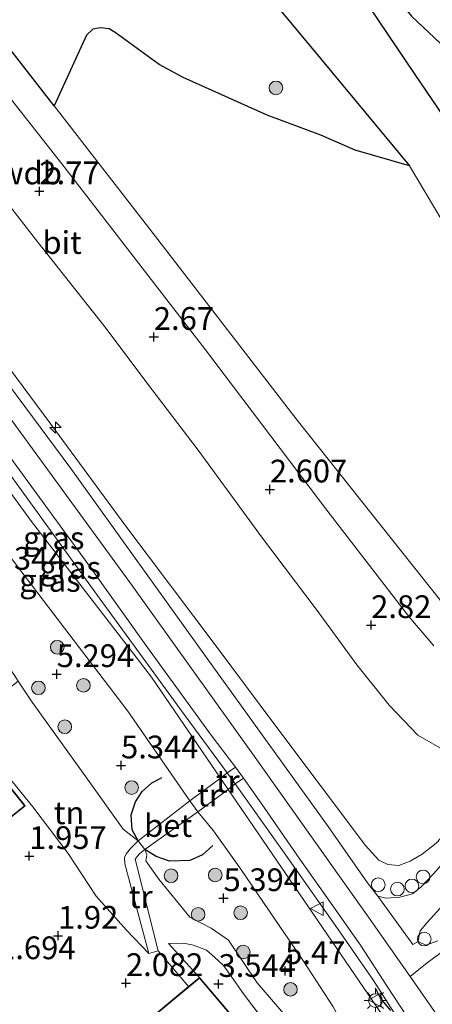
# Model space of a CAD drawing. Units: metres. Extents: x 119987 to 130005, y 418750 to 425003.
# Drawn here: x 129622 to 129668, y 423884 to 423993 of the extents above; entities that cross this region are included whole.
import ezdxf
from ezdxf.enums import TextEntityAlignment as Align

# ---------------------------------------------------------------- set-up
doc = ezdxf.new("R2010")
doc.units = ezdxf.units.M
doc.layers.get('0').update_dxf_attribs({"lineweight": 25})
for name, color, linetype, lineweight in [('B-ME-AL-OVERIG-S-B1', 7, 'Continuous', 18), ('B-ME-GR-BOOM-GV-B6', 93, 'Continuous', 18), ('B-ME-GR-BOOM-S-B1', 93, 'Continuous', 18), ('B-ME-GW-HOOGTEPUNT-S-B1', 10, 'Continuous', 25), ('B-ME-GW-KRUINLIJN-L-B1', 93, 'Continuous', 18), ('B-ME-GW-TEENLIJN-L-B1', 93, 'Continuous', 18), ('B-ME-IE-GRASLAND-GV-B6', 93, 'Continuous', 18), ('B-ME-IE-GRONDWERKLIJN-GROND_INGERICHT-GV-B6', 253, 'Continuous', 18), ('B-ME-IE-HULPGEOMETRIE-L-B1', 53, 'Continuous', 18), ('B-ME-IE-MEUBILAIR_WEGMEUBILAIR-LICHTMAST-S-B1', 8, 'Continuous', 18), ('B-ME-IE-RIET-GV-B6', 10, 'Continuous', 25), ('B-ME-IE-TERREINAFSCHEIDING-DOORGANG-L-B1', 8, 'IE-TERREINAFSCHEIDING-KUNSTMATIG-OPEN', 18), ('B-ME-IE-TERREINAFSCHEIDING-HAAG-L-B1', 10, 'Continuous', 25), ('B-ME-IE-TERREINAFSCHEIDING-SCHRIKHEK-L-B1', 10, 'Continuous', 25), ('B-ME-KG-KADASTRAAL-DAKRAND-L-B1', 13, 'Continuous', 18), ('B-ME-OB-BEKLEDING-GV-B6', 253, 'Continuous', 18), ('B-ME-OB-WATERLIJN-L-B1', 133, 'OB-WATERLIJN', 18), ('B-ME-OG-BEBOUWING-GV-B6', 173, 'Continuous', 18), ('B-ME-OG-WATER-GV-B6', 153, 'Continuous', 18), ('B-ME-VH-VERH_SOORT-BETON-OVERIG-GV-B6', 8, 'IE-TERREINAFSCHEIDING-NATUURLIJK-HOUTWAL', 18), ('B-ME-VH-VERH_SOORT-BITUMEN-GV-B6', 8, 'IE-TERREINAFSCHEIDING-NATUURLIJK-HOUTWAL', 18), ('B-ME-VH-VERH_SOORT-KLINKERS-GV-B6', 8, 'IE-TERREINAFSCHEIDING-NATUURLIJK-HOUTWAL', 18), ('B-ME-VW-MEUBILAIR_WEGMEUBILAIR-VERKEERSBORD-S-B1', 8, 'Continuous', 18)]:
    doc.layers.add(name, color=color, linetype=linetype, lineweight=lineweight)
doc.styles.add('NLCS-ISO', font='NLCS-ISO.TTF')
doc.linetypes.add('IE-TERREINAFSCHEIDING-KUNSTMATIG-OPEN', pattern='A,7,-1.5,[67,NLCS.SHX,S=0.75,R=0,X=0,Y=0],-1.5', length=10)
doc.linetypes.add('IE-TERREINAFSCHEIDING-NATUURLIJK-HOUTWAL', pattern='A,7,-1.5,[67,NLCS.SHX,S=0.75,R=45,X=0,Y=0],-1.5,7,-1.5,[70,NLCS.SHX,S=0.75,R=0,X=0,Y=0],-1.5', length=20)
doc.linetypes.add('OB-WATERLIJN', pattern='A,10,[32,NLCS.SHX,S=2,R=0,X=0,Y=0],-12', length=22)

# ---------------------------------------------------------------- blocks, each defined once
blk = doc.blocks.new('dtb')
blk.add_circle((0, 0), 0.75)
blk = doc.blocks.new('verkeersbord')
for p, q in [((0, 0.75), (-0.75, -0.625)), ((0.75, -0.625), (0, 0.75)), ((-0.75, -0.625), (0.75, -0.625))]:
    blk.add_line(p, q)
blk = doc.blocks.new('boom')
blk.add_hatch(color=256).paths.add_polyline_path([(-0.75, 0, 1), (0.75, 0, 1)])
blk.add_circle((0, 0), 0.75)
blk = doc.blocks.new('hecto')
for p, q in [((0, 0.625), (-0.625, 0)), ((0, -0.625), (0, 0.625)), ((-0.625, 0), (0.625, 0)), ((0.625, 0), (0, -0.625))]:
    blk.add_line(p, q)
blk = doc.blocks.new('hoogtepunt')
for p, q in [((-0.5, 0), (0.5, 0)), ((0, 0.5), (0, -0.5))]:
    blk.add_line(p, q)
blk = doc.blocks.new('lantaarnpaal')
for p, q in [((0, 0.75), (0, 1.25)), ((-0.75, 0), (-1.25, 0)), ((-0.88, 0.88), (-0.53, 0.53)), ((0.53, 0.53), (0.88, 0.88)), ((0.75, 0), (1.25, 0)), ((-0.53, -0.53), (-0.88, -0.88)), ((0, -0.75), (0, -1.25)), ((0.53, -0.53), (0.88, -0.88))]:
    blk.add_line(p, q)
blk.add_circle((0, 0), 0.75)

msp = doc.modelspace()

# ---------------------------------------------------------------- linework, layer by layer
at = {"layer": 'B-ME-GR-BOOM-GV-B6'}
for points in [[(129669.15, 423928.16, 1.5), (129652.95, 423948.57, 1.5), (129637.61, 423968.46, 1.5), (129626.19, 423983.16, 1.5), (129629.77, 423990.94, 1.5), (129630.47, 423991.58, 1.5), (129631.3, 423991.74, 1.5), (129632.25, 423991.63, 1.5), (129632.92, 423991.22, 1.5), (129637.75, 423987.71, 1.5), (129640.38, 423986.27, 1.5), (129649.66, 423982.11, 1.5), (129655.56, 423979.91, 1.5), (129659.34, 423978.27, 1.5), (129665.29, 423976.54, 1.5)], [(129665.29, 423976.54, 1.5), (129669.79, 423969.03, 1.5)]]:
    msp.add_polyline3d(points, dxfattribs=at)
at = {"layer": 'B-ME-GW-KRUINLIJN-L-B1'}
msp.add_line((129638.79, 423890.96, 3.27), (129642.19, 423887.24, 3.25), dxfattribs=at)
for points in [[(129667.97, 423923.72, 2.48), (129665.23, 423926.95, 2.42), (129656.21, 423938.67, 2.41), (129642.84, 423956.3, 2.45), (129627.3, 423976.45, 2.44), (129612.64, 423995.1, 2.5), (129593.63, 424018.63, 2.49), (129577.73, 424036.93, 2.47), (129564.07, 424052.57, 2.52), (129546.43, 424073.47, 2.47), (129529.63, 424092.97, 2.54), (129510.94, 424114.42, 2.46), (129492.61, 424134.86, 2.49)], [(129587.42, 423996.95, 7.41), (129598.41, 423983.46, 7.39), (129608.37, 423970.84, 7.42), (129618.12, 423958.45, 7.44), (129625.84, 423948.11, 7.42), (129633.99, 423937.04, 7.42), (129644.13, 423923.54, 7.39), (129650.49, 423915.03, 7.47), (129660.47, 423901.76, 7.34), (129661.95, 423900.14, 7.32), (129662.92, 423899.68, 7.28), (129664.12, 423899.55, 7.11), (129665.38, 423900.03, 6.99), (129666.7, 423900.8, 6.93), (129668.23, 423902.03, 6.69), (129675.4, 423909.7, 5.81), (129684.43, 423920.14, 4.47), (129692.22, 423929.69, 3.47), (129694.74, 423932.89, 3.16)], [(129607.12, 423960.08, 7.39), (129608.64, 423958.85, 7.35), (129611.16, 423955.51, 7.24), (129618.86, 423945.95, 7.39), (129630.98, 423929.26, 7.45), (129640.63, 423916.02, 7.41), (129645.25, 423909.74, 7.42)], [(129614.44, 423958.26, 7.56), (129634.73, 423930.4, 7.57), (129647.89, 423912.08, 7.52), (129660.81, 423893.87, 7.5), (129665.38, 423887.33, 7.4), (129667.26, 423888.85, 7.44), (129669.19, 423890.28, 7.37), (129671.78, 423892.21, 7.45), (129682.38, 423899.91, 7.55), (129685.76, 423902.27, 7.57), (129695.38, 423908.99, 7.64), (129709.18, 423918.73, 7.62), (129718.82, 423925.47, 7.63), (129722.02, 423927.17, 7.61), (129725.4, 423928.75, 7.6), (129730.65, 423930.23, 7.6), (129734.08, 423930.44, 7.57), (129737.21, 423930.39, 7.58), (129740.84, 423929.67, 7.58), (129744.29, 423928.64, 7.6), (129747.59, 423927.32, 7.62), (129750.99, 423925.62, 7.64), (129754.67, 423923.19, 7.66), (129759.16, 423920.05, 7.66)], [(129635.43, 423902.27, 4.9), (129633.8, 423903.54, 4.98), (129630.05, 423908.81, 5), (129623.76, 423917.53, 4.94), (129622.24, 423919.84, 5.01), (129621.78, 423920.55, 5.03), (129616.86, 423927.44, 4.9), (129609.95, 423936.89, 4.92), (129605.96, 423941.89, 4.9)], [(129646.13, 423908.53, 7.42), (129652.06, 423900.19, 7.44), (129657.37, 423892.61, 7.47), (129661.36, 423886.92, 7.39), (129665.15, 423880.94, 7.25), (129669.38, 423874.29, 7.15), (129670.99, 423871.43, 7.13)], [(129652.56, 423881.94, 5.05), (129648.55, 423886.65, 5.09), (129645.38, 423891.35, 5.12), (129643.47, 423892.65, 5.03), (129641.13, 423893.88, 4.88), (129637.73, 423898.04, 4.92), (129636.3, 423900.09, 4.95), (129636.38, 423900.73, 4.98), (129636.16, 423901.32, 4.9)], [(129665.38, 423887.33, 7.4), (129668.33, 423883.12, 7.34), (129673.57, 423875, 7.16), (129677.22, 423868.02, 7.06), (129680.4, 423860.34, 6.95)]]:
    msp.add_polyline3d(points, dxfattribs=at)
at = {"layer": 'B-ME-GW-TEENLIJN-L-B1'}
msp.add_line((129637.66, 423890.16, 2.47), (129640.99, 423886.25, 2.47), dxfattribs=at)
for points in [[(129600.07, 423998.89, 3.03), (129605.86, 423991.78, 2.94), (129612.93, 423982.88, 2.91), (129624.01, 423968.68, 2.92), (129631.92, 423958.65, 2.9), (129636.4, 423952.66, 2.89), (129642.05, 423945.25, 2.8), (129649.12, 423935.57, 2.76), (129655.16, 423927.62, 2.86), (129659.52, 423921.65, 2.97), (129663.06, 423917.21, 2.97), (129666.22, 423913.89, 3.17), (129669.42, 423912.05, 3.47), (129671.52, 423912.41, 3.55), (129675.99, 423916.07, 3.43), (129680.84, 423920.11, 3.28), (129684.26, 423922.64, 3.3)], [(129641.13, 423906.66, 5.49), (129634.3, 423916.54, 5.53), (129627.92, 423924.9, 5.37), (129621.94, 423932.77, 5.34), (129615.2, 423941.81, 5.29), (129610.92, 423947.52, 5.3), (129608.7, 423950.59, 5.3), (129607.76, 423951.68, 5.37), (129606.96, 423952.54, 5.43)], [(129636.62, 423889.89, 2.45), (129634.15, 423892.45, 2.3), (129630.84, 423896.19, 2.61), (129627.73, 423900.87, 2.61), (129623.84, 423906.01, 2.62), (129618.25, 423912.87, 2.56)], [(129678.89, 423848.98, 6.72), (129677.14, 423851.2, 6.33), (129675.38, 423853.86, 5.87), (129672.84, 423858.17, 5.79), (129670.54, 423861.81, 5.56), (129667.55, 423866.63, 5.5), (129664.98, 423871.12, 5.44), (129662.01, 423875.75, 5.44), (129659.08, 423880.17, 5.5), (129656.92, 423884, 5.55), (129653.57, 423889.15, 5.51), (129650.48, 423893.64, 5.45), (129646.73, 423899.17, 5.6), (129643.72, 423903.37, 5.57), (129642.02, 423905.46, 5.45)], [(129638.79, 423890.96, 3.27), (129640.42, 423891.03, 3.52), (129641.52, 423890.78, 3.59), (129642.96, 423890.25, 3.74), (129643.86, 423889.47, 3.67), (129644.83, 423888.55, 3.69), (129646.13, 423886.74, 3.91), (129646.91, 423885.6, 3.85), (129649.91, 423881.66, 3.66), (129650.36, 423881.08, 3.47), (129651.01, 423880.45, 3.21), (129651.66, 423879.8, 3.22), (129652.34, 423878.74, 3.31), (129652.6, 423877.7, 3.35), (129652.49, 423876.48, 3.26), (129652.15, 423875.57, 3.11), (129650.92, 423874.47, 3.06)]]:
    msp.add_polyline3d(points, dxfattribs=at)
at = {"layer": 'B-ME-IE-GRASLAND-GV-B6'}
for points in [[(129510.94, 424114.42, 2.46), (129529.63, 424092.97, 2.54), (129546.43, 424073.47, 2.47), (129564.07, 424052.57, 2.52), (129577.73, 424036.93, 2.47), (129593.63, 424018.63, 2.49), (129612.64, 423995.1, 2.5), (129627.3, 423976.45, 2.44), (129642.84, 423956.3, 2.45), (129656.21, 423938.67, 2.41), (129665.23, 423926.95, 2.42), (129667.97, 423923.72, 2.48)], [(129600.07, 423998.89, 3.03), (129605.86, 423991.78, 2.94), (129612.93, 423982.88, 2.91), (129624.01, 423968.68, 2.92), (129631.92, 423958.65, 2.9), (129636.4, 423952.66, 2.89), (129642.05, 423945.25, 2.8), (129649.12, 423935.57, 2.76), (129655.16, 423927.62, 2.86), (129659.52, 423921.65, 2.97), (129663.06, 423917.21, 2.97), (129666.22, 423913.89, 3.17), (129669.42, 423912.05, 3.47), (129671.52, 423912.41, 3.55), (129675.99, 423916.07, 3.43), (129680.84, 423920.11, 3.28), (129684.26, 423922.64, 3.3)], [(129587.42, 423996.95, 7.41), (129598.41, 423983.46, 7.39), (129608.37, 423970.84, 7.42), (129618.12, 423958.45, 7.44), (129625.84, 423948.11, 7.42), (129633.99, 423937.04, 7.42), (129644.13, 423923.54, 7.39), (129650.49, 423915.03, 7.47), (129660.47, 423901.76, 7.34), (129661.95, 423900.14, 7.32), (129662.92, 423899.68, 7.28), (129664.12, 423899.55, 7.11), (129665.38, 423900.03, 6.99), (129666.7, 423900.8, 6.93), (129668.23, 423902.03, 6.69), (129675.4, 423909.7, 5.81), (129684.43, 423920.14, 4.47), (129692.22, 423929.69, 3.47), (129694.74, 423932.89, 3.16)], [(129684.26, 423922.64, 3.3), (129694.74, 423932.89, 3.16), (129692.22, 423929.69, 3.47), (129684.43, 423920.14, 4.47), (129675.4, 423909.7, 5.81), (129668.23, 423902.03, 6.69), (129666.7, 423900.8, 6.93), (129665.38, 423900.03, 6.99), (129664.12, 423899.55, 7.11), (129662.92, 423899.68, 7.28), (129661.95, 423900.14, 7.32), (129660.47, 423901.76, 7.34), (129650.49, 423915.03, 7.47), (129644.13, 423923.54, 7.39), (129633.99, 423937.04, 7.42), (129625.84, 423948.11, 7.42), (129618.12, 423958.45, 7.44), (129608.37, 423970.84, 7.42), (129598.41, 423983.46, 7.39), (129587.42, 423996.95, 7.41)], [(129669.42, 423912.05, 3.47), (129666.22, 423913.89, 3.17), (129663.06, 423917.21, 2.97), (129659.52, 423921.65, 2.97), (129655.16, 423927.62, 2.86), (129649.12, 423935.57, 2.76), (129642.05, 423945.25, 2.8), (129636.4, 423952.66, 2.89), (129631.92, 423958.65, 2.9), (129624.01, 423968.68, 2.92), (129612.93, 423982.88, 2.91)], [(129667.92, 423898.6, 7.05), (129666.63, 423897.24, 7.23), (129665.64, 423896.44, 7.29), (129664.26, 423896.09, 7.39), (129662.72, 423895.98, 7.42), (129661.83, 423896.2, 7.49), (129660.69, 423897.66, 7.5), (129656.34, 423903.84, 7.47), (129643.04, 423922.35, 7.55), (129628.04, 423943.25, 7.57), (129612.7, 423963.86, 7.53)], [(129608.71, 423960.63, 7.51), (129609.54, 423960.24, 7.53), (129610.14, 423959.7, 7.53), (129615.25, 423952.62, 7.52), (129621.43, 423944.37, 7.54), (129629.73, 423933, 7.57), (129636.47, 423923.53, 7.49), (129643.48, 423913.89, 7.51), (129646.17, 423910.39, 7.53), (129645.25, 423909.74, 7.42), (129640.63, 423916.02, 7.41), (129630.98, 423929.26, 7.45), (129618.86, 423945.95, 7.39), (129611.16, 423955.51, 7.24), (129608.64, 423958.85, 7.35), (129607.12, 423960.08, 7.39), (129606.12, 423961.45, 7.39), (129608.71, 423960.63, 7.51)], [(129644.5, 423909.17, 7.07), (129641.13, 423906.66, 5.49), (129634.3, 423916.54, 5.53), (129627.92, 423924.9, 5.37), (129621.94, 423932.77, 5.34), (129615.2, 423941.81, 5.29), (129610.92, 423947.52, 5.3), (129608.7, 423950.59, 5.3), (129607.76, 423951.68, 5.37), (129606.96, 423952.54, 5.43), (129610.69, 423955.19, 7.01), (129610.97, 423954.81, 7.03), (129618.66, 423944.28, 7.06), (129623.69, 423937.41, 7.04), (129635.58, 423922, 7.23), (129636.91, 423920.28, 7.17), (129644.5, 423909.17, 7.07)], [(129645.25, 423909.74, 7.42), (129644.5, 423909.17, 7.07), (129636.91, 423920.28, 7.17), (129635.58, 423922, 7.23), (129623.69, 423937.41, 7.04), (129618.66, 423944.28, 7.06), (129610.97, 423954.81, 7.03), (129610.69, 423955.19, 7.01), (129611.16, 423955.51, 7.24), (129618.86, 423945.95, 7.39), (129630.98, 423929.26, 7.45), (129640.63, 423916.02, 7.41), (129645.25, 423909.74, 7.42)], [(129621.94, 423932.77, 5.34), (129627.92, 423924.9, 5.37), (129634.3, 423916.54, 5.53), (129641.13, 423906.66, 5.49), (129635.43, 423902.27, 4.9), (129633.8, 423903.54, 4.98), (129630.05, 423908.81, 5), (129623.76, 423917.53, 4.94), (129622.24, 423919.84, 5.01)], [(129674.39, 423867.42, 7.07), (129670.99, 423871.43, 7.13), (129669.38, 423874.29, 7.15), (129665.15, 423880.94, 7.25), (129661.36, 423886.92, 7.39), (129657.37, 423892.61, 7.47), (129652.06, 423900.19, 7.44), (129646.13, 423908.53, 7.42), (129647.03, 423909.16, 7.53), (129649.06, 423906.29, 7.54), (129653.22, 423900.26, 7.53), (129656.86, 423895.12, 7.51), (129659.9, 423890.8, 7.44), (129662.82, 423886.32, 7.4), (129665.75, 423881.86, 7.33), (129668.4, 423877.79, 7.26), (129671.19, 423873.35, 7.2), (129673.16, 423869.94, 7.09), (129674.39, 423867.42, 7.07)], [(129656.92, 423884, 5.55), (129653.57, 423889.15, 5.51), (129650.48, 423893.64, 5.45), (129646.73, 423899.17, 5.6), (129643.72, 423903.37, 5.57), (129642.02, 423905.46, 5.45), (129645.35, 423907.93, 7.05), (129647.67, 423904.53, 7.06), (129660.79, 423885.34, 6.92), (129667.45, 423875.59, 6.89)], [(129646.13, 423908.53, 7.42), (129652.06, 423900.19, 7.44), (129657.37, 423892.61, 7.47), (129661.36, 423886.92, 7.39), (129665.15, 423880.94, 7.25), (129669.38, 423874.29, 7.15), (129670.99, 423871.43, 7.13), (129667.45, 423875.59, 6.89), (129660.79, 423885.34, 6.92), (129647.67, 423904.53, 7.06), (129645.35, 423907.93, 7.05), (129646.13, 423908.53, 7.42)], [(129652.56, 423881.94, 5.05), (129648.55, 423886.65, 5.09), (129645.38, 423891.35, 5.12), (129643.47, 423892.65, 5.03), (129641.13, 423893.88, 4.88), (129637.73, 423898.04, 4.92), (129636.3, 423900.09, 4.95), (129636.38, 423900.73, 4.98), (129636.16, 423901.32, 4.9), (129637.37, 423902.17, 5.01), (129642.02, 423905.46, 5.45), (129643.72, 423903.37, 5.57), (129646.73, 423899.17, 5.6), (129650.48, 423893.64, 5.45), (129653.57, 423889.15, 5.51), (129656.92, 423884, 5.55)], [(129668.44, 423891.27, 7.41), (129667.11, 423890.78, 7.39), (129666.27, 423891.21, 7.28), (129666.32, 423891.68, 7.28), (129666.48, 423892.37, 7.29), (129667.24, 423893.29, 7.25), (129670.82, 423897.23, 6.89)]]:
    msp.add_polyline3d(points, dxfattribs=at)
at = {"layer": 'B-ME-IE-GRONDWERKLIJN-GROND_INGERICHT-GV-B6'}
for points in [[(129635.43, 423902.27, 4.9), (129634.62, 423901.46, 4.52), (129634.13, 423900.85, 4.36), (129633.94, 423900.44, 4.22), (129633.99, 423899.74, 4.08), (129636.62, 423889.89, 2.45), (129634.15, 423892.45, 2.3), (129630.84, 423896.19, 2.61), (129627.73, 423900.87, 2.61), (129623.84, 423906.01, 2.62), (129618.25, 423912.87, 2.56), (129616.7, 423914.83, 2.42), (129616.2, 423915.07, 2.45), (129618.59, 423916.95, 3.31), (129620.5, 423918.47, 3.82), (129622.24, 423919.84, 5.01), (129623.76, 423917.53, 4.94), (129630.05, 423908.81, 5), (129633.8, 423903.54, 4.98), (129635.43, 423902.27, 4.9)], [(129616.38, 423914.42, 2.43), (129610.86, 423910.01, 1.79), (129617.49, 423901.71, 1.71), (129623.01, 423906.11, 2.5), (129616.38, 423914.42, 2.43)], [(129618.25, 423912.87, 2.56), (129623.84, 423906.01, 2.62), (129627.73, 423900.87, 2.61), (129630.84, 423896.19, 2.61), (129634.15, 423892.45, 2.3), (129636.62, 423889.89, 2.45)], [(129649.91, 423881.66, 3.66), (129646.91, 423885.6, 3.85), (129646.13, 423886.74, 3.91), (129644.83, 423888.55, 3.69), (129643.86, 423889.47, 3.67), (129642.96, 423890.25, 3.74), (129641.52, 423890.78, 3.59), (129640.42, 423891.03, 3.52), (129638.79, 423890.96, 3.27), (129642.19, 423887.24, 3.25), (129640.99, 423886.25, 2.47), (129637.66, 423890.16, 2.47), (129635.1, 423900.24, 4.16), (129635.33, 423900.56, 4.36), (129635.63, 423900.88, 4.51), (129636.16, 423901.32, 4.9), (129636.38, 423900.73, 4.98), (129636.3, 423900.09, 4.95), (129637.73, 423898.04, 4.92), (129641.13, 423893.88, 4.88), (129643.47, 423892.65, 5.03), (129645.38, 423891.35, 5.12), (129648.55, 423886.65, 5.09), (129652.56, 423881.94, 5.05)], [(129650.26, 423877.74, 3.24), (129642.19, 423887.24, 3.25), (129638.79, 423890.96, 3.27), (129640.42, 423891.03, 3.52), (129641.52, 423890.78, 3.59), (129642.96, 423890.25, 3.74), (129643.86, 423889.47, 3.67), (129644.83, 423888.55, 3.69), (129646.13, 423886.74, 3.91), (129646.91, 423885.6, 3.85), (129649.91, 423881.66, 3.66)], [(129636.62, 423889.89, 2.45), (129637.66, 423890.16, 2.47), (129640.99, 423886.25, 2.47), (129635.67, 423881.82, 2.47)]]:
    msp.add_polyline3d(points, dxfattribs=at)
at = {"layer": 'B-ME-IE-HULPGEOMETRIE-L-B1'}
msp.add_polyline3d([(129618.66, 423944.28, 7.06), (129623.69, 423937.41, 7.04), (129635.58, 423922, 7.23), (129636.91, 423920.28, 7.17), (129644.5, 423909.17, 7.07), (129645.35, 423907.93, 7.05), (129647.67, 423904.53, 7.06), (129660.79, 423885.34, 6.92), (129667.45, 423875.59, 6.89), (129670.99, 423871.43, 7.13), (129674.39, 423867.42, 7.07), (129680.4, 423860.34, 6.95), (129682.6, 423857.75, 6.93), (129687.09, 423852.98, 6.52), (129690.34, 423848.65, 6.09), (129699.63, 423837.72, 4.33), (129706.63, 423830.84, 3.66)], dxfattribs=at)
at = {"layer": 'B-ME-IE-RIET-GV-B6'}
for points in [[(129665.29, 423976.54, 1.5), (129659.34, 423978.27, 1.5), (129655.56, 423979.91, 1.5), (129649.66, 423982.11, 1.5), (129640.38, 423986.27, 1.5), (129637.75, 423987.71, 1.5), (129632.92, 423991.22, 1.5), (129632.25, 423991.63, 1.5), (129631.3, 423991.74, 1.5), (129630.47, 423991.58, 1.5), (129629.77, 423990.94, 1.5), (129626.19, 423983.16, 1.5), (129613.59, 423999.38, 1.5)], [(129686.32, 423963.09, 1.5), (129677.77, 423965.24, 1.5), (129678.34, 423966.39, 1.5), (129678, 423968.32, 1.5), (129674.11, 423974.57, 1.5), (129665.93, 423986.59, 1.5), (129659.9, 423995.54, 1.5), (129659.73, 423996.62, 1.5), (129660.26, 423997.26, 1.5), (129661.04, 423997.84, 1.5), (129661.88, 423997.51, 1.5), (129665.54, 423993.02, 1.5), (129668.68, 423990.06, 1.5), (129674.99, 423984.42, 1.5), (129678.67, 423979.42, 1.5), (129683.44, 423969.59, 1.5), (129686.32, 423963.09, 1.5)], [(129648.04, 423997.4, 1.5), (129655.52, 423988.35, 1.5), (129665.29, 423976.54, 1.5)]]:
    msp.add_polyline3d(points, dxfattribs=at)
at = {"layer": 'B-ME-IE-TERREINAFSCHEIDING-DOORGANG-L-B1'}
msp.add_line((129636.16, 423901.32, 4.9), (129635.43, 423902.27, 4.9), dxfattribs=at)
at = {"layer": 'B-ME-IE-TERREINAFSCHEIDING-HAAG-L-B1'}
for points in [[(129635.43, 423902.27, 4.9), (129634.8, 423903.5, 5.2), (129634.68, 423905.12, 5.35), (129635.16, 423906.58, 5.36), (129635.9, 423907.69, 5.36), (129636.95, 423908.66, 5.5), (129637.81, 423909.11, 5.47), (129638.04, 423909.23, 5.47)], [(129643.67, 423901.77, 5.6), (129642.54, 423900.73, 5.5), (129641.14, 423900.1, 5.42), (129638.89, 423900.02, 5.22), (129637.41, 423900.55, 5.05), (129636.16, 423901.32, 4.9)]]:
    msp.add_polyline3d(points, dxfattribs=at)
at = {"layer": 'B-ME-IE-TERREINAFSCHEIDING-SCHRIKHEK-L-B1'}
msp.add_polyline3d([(129663.26, 423883.61, 8.17), (129662.11, 423884.96, 8.01), (129661.57, 423886.06, 7.99)], dxfattribs=at)
at = {"layer": 'B-ME-KG-KADASTRAAL-DAKRAND-L-B1'}
for points in [[(129610.93, 423910, 5.66), (129616.37, 423914.35, 3.86), (129622.94, 423906.12, 3.86), (129617.49, 423901.78, 5.65), (129610.93, 423910, 5.66)], [(129643.5, 423872.48, 6.14), (129635.74, 423881.81, 5.65), (129642.19, 423887.17, 6.06), (129650.19, 423877.75, 6.09), (129643.5, 423872.48, 6.14)]]:
    msp.add_polyline3d(points, dxfattribs=at)
at = {"layer": 'B-ME-OB-BEKLEDING-GV-B6'}
for points in [[(129613.59, 423999.38, 1.5), (129626.19, 423983.16, 1.5), (129637.61, 423968.46, 1.5), (129652.95, 423948.57, 1.5), (129669.15, 423928.16, 1.5)], [(129667.97, 423923.72, 2.48), (129665.23, 423926.95, 2.42), (129656.21, 423938.67, 2.41), (129642.84, 423956.3, 2.45), (129627.3, 423976.45, 2.44), (129612.64, 423995.1, 2.5)]]:
    msp.add_polyline3d(points, dxfattribs=at)
at = {"layer": 'B-ME-OB-WATERLIJN-L-B1'}
msp.add_polyline3d([(129669.15, 423928.16, 1.5), (129652.95, 423948.57, 1.5), (129637.61, 423968.46, 1.5), (129626.19, 423983.16, 1.5), (129613.59, 423999.38, 1.5)], dxfattribs=at)
at = {"layer": 'B-ME-OG-BEBOUWING-GV-B6'}
for points in [[(129616.38, 423914.42, 2.43), (129623.01, 423906.11, 2.5), (129617.49, 423901.71, 1.71), (129610.86, 423910.01, 1.79), (129616.38, 423914.42, 2.43)], [(129645.35, 423907.93, 7.05), (129642.02, 423905.46, 5.45), (129641.13, 423906.66, 5.49), (129644.5, 423909.17, 7.07), (129645.35, 423907.93, 7.05)], [(129645.35, 423907.93, 7.05), (129644.5, 423909.17, 7.07), (129645.25, 423909.74, 7.42), (129646.13, 423908.53, 7.42), (129645.35, 423907.93, 7.05)], [(129636.16, 423901.32, 4.9), (129635.63, 423900.88, 4.51), (129635.33, 423900.56, 4.36), (129635.1, 423900.24, 4.16), (129637.66, 423890.16, 2.47), (129636.62, 423889.89, 2.45), (129633.99, 423899.74, 4.08), (129633.94, 423900.44, 4.22), (129634.13, 423900.85, 4.36), (129634.62, 423901.46, 4.52), (129635.43, 423902.27, 4.9), (129636.16, 423901.32, 4.9)], [(129647.83, 423875.82, 3.06), (129646.18, 423874.52, 2.2), (129643.49, 423872.41, 2.2), (129635.67, 423881.82, 2.47), (129640.99, 423886.25, 2.47), (129642.19, 423887.24, 3.25), (129650.26, 423877.74, 3.24), (129647.83, 423875.82, 3.06)]]:
    msp.add_polyline3d(points, dxfattribs=at)
at = {"layer": 'B-ME-OG-WATER-GV-B6'}
for points in [[(129659.9, 423995.54, 1.5), (129665.93, 423986.59, 1.5), (129674.11, 423974.57, 1.5), (129678, 423968.32, 1.5), (129678.34, 423966.39, 1.5), (129677.77, 423965.24, 1.5), (129676.82, 423964.59, 1.5), (129675.34, 423963.7, 1.5), (129674.25, 423963.65, 1.5), (129673.06, 423963.96, 1.5), (129671.6, 423965.37, 1.5), (129669.79, 423969.03, 1.5), (129665.29, 423976.54, 1.5), (129655.52, 423988.35, 1.5), (129648.04, 423997.4, 1.5)], [(129668.68, 423990.06, 1.5), (129665.54, 423993.02, 1.5)]]:
    msp.add_polyline3d(points, dxfattribs=at)
at = {"layer": 'B-ME-VH-VERH_SOORT-BETON-OVERIG-GV-B6'}
for points in [[(129647.03, 423909.16, 7.53), (129646.13, 423908.53, 7.42), (129645.25, 423909.74, 7.42), (129646.17, 423910.39, 7.53), (129647.03, 423909.16, 7.53)], [(129636.16, 423901.32, 4.9), (129635.43, 423902.27, 4.9), (129641.13, 423906.66, 5.49), (129642.02, 423905.46, 5.45), (129637.37, 423902.17, 5.01), (129636.16, 423901.32, 4.9)]]:
    msp.add_polyline3d(points, dxfattribs=at)
at = {"layer": 'B-ME-VH-VERH_SOORT-BITUMEN-GV-B6'}
for points in [[(129505.45, 424090.59, 7.68), (129518.99, 424074.88, 7.63), (129534.58, 424057.16, 7.74), (129552.85, 424036.13, 7.69), (129567.66, 424018.65, 7.59), (129586.5, 423996.52, 7.62), (129602.04, 423977.61, 7.59), (129612.7, 423963.86, 7.53), (129628.04, 423943.25, 7.57), (129643.04, 423922.35, 7.55), (129656.34, 423903.84, 7.47), (129660.69, 423897.66, 7.5), (129661.83, 423896.2, 7.49)], [(129665.75, 423881.86, 7.33), (129662.82, 423886.32, 7.4), (129659.9, 423890.8, 7.44), (129656.86, 423895.12, 7.51), (129653.22, 423900.26, 7.53), (129649.06, 423906.29, 7.54), (129647.03, 423909.16, 7.53), (129646.17, 423910.39, 7.53), (129643.48, 423913.89, 7.51), (129636.47, 423923.53, 7.49), (129629.73, 423933, 7.57), (129621.43, 423944.37, 7.54)], [(129661.83, 423896.2, 7.49), (129665.68, 423890.88, 7.34), (129666.27, 423891.21, 7.28), (129667.11, 423890.78, 7.39), (129668.44, 423891.27, 7.41)]]:
    msp.add_polyline3d(points, dxfattribs=at)
at = {"layer": 'B-ME-VH-VERH_SOORT-KLINKERS-GV-B6'}
msp.add_polyline3d([(129698.56, 423929.84, 3.17), (129692.81, 423923.58, 4.06), (129686.93, 423916.79, 4.83), (129681.75, 423910.76, 5.54), (129674.88, 423902.15, 6.47), (129670.82, 423897.23, 6.89), (129667.24, 423893.29, 7.25), (129666.48, 423892.37, 7.29), (129666.32, 423891.68, 7.28), (129666.27, 423891.21, 7.28), (129665.68, 423890.88, 7.34), (129661.83, 423896.2, 7.49), (129662.72, 423895.98, 7.42), (129664.26, 423896.09, 7.39), (129665.64, 423896.44, 7.29), (129666.63, 423897.24, 7.23), (129667.92, 423898.6, 7.05), (129671.82, 423902.96, 6.54), (129677.25, 423909.67, 5.85), (129683.47, 423917.08, 4.94), (129689.92, 423924.86, 4.08), (129693.94, 423929.56, 3.52), (129696.52, 423932.65, 3.16), (129698.56, 423929.84, 3.17)], dxfattribs=at)

# ---------------------------------------------------------------- block references
at = {"layer": 'B-ME-AL-OVERIG-S-B1', "rotation": 90}
for name, p in [('hecto', (129626.33, 423947.77, 7.41)), ('dtb', (129661.87, 423897.44, 7.38)), ('dtb', (129666.81, 423898.3, 7.1)), ('dtb', (129663.98, 423896.96, 7.31)), ('dtb', (129665.57, 423897.32, 7.24)), ('dtb', (129666.93, 423891.46, 7.35))]:
    msp.add_blockref(name, p, dxfattribs=at)
at = {"layer": 'B-ME-GR-BOOM-S-B1', "rotation": 90}
for p in [(129650.6, 423985.13, 1.51), (129626.54, 423923.58, 5.5), (129624.47, 423919.11, 5.19), (129629.42, 423919.38, 5.4), (129627.37, 423914.82, 5.17), (129634.73, 423908.14, 5.37), (129643.93, 423898.51, 5.46), (129639.07, 423898.43, 5.06), (129642.04, 423894.18, 4.99), (129646.72, 423894.36, 5.47), (129647.01, 423890.04, 5.21), (129652.21, 423885.93, 5.51)]:
    msp.add_blockref('boom', p, dxfattribs=at)
at = {"layer": 'B-ME-GW-HOOGTEPUNT-S-B1', "rotation": 90}
for p in [(129624.57, 423973.75, 2.77), (129624.57, 423973.75, 2.77), (129637.17, 423957.72, 2.67), (129637.17, 423957.72, 2.67), (129649.94, 423940.93, 2.61), (129649.94, 423940.93, 2.61), (129661.09, 423926.01, 2.82), (129661.09, 423926.01, 2.82), (129626.48, 423920.61, 5.29), (129626.48, 423920.61, 5.29), (129633.56, 423910.57, 5.34), (129633.56, 423910.57, 5.34), (129623.46, 423900.6, 1.96), (129623.46, 423900.6, 1.96), (129644.84, 423895.96, 5.39), (129644.84, 423895.96, 5.39), (129626.63, 423891.83, 1.92), (129626.63, 423891.83, 1.92), (129651.63, 423887.94, 5.47), (129651.63, 423887.94, 5.47), (129634.1, 423886.62, 2.08), (129634.1, 423886.62, 2.08), (129644.29, 423886.52, 3.54), (129644.29, 423886.52, 3.54)]:
    msp.add_blockref('hoogtepunt', p, dxfattribs=at)
at = {"layer": 'B-ME-IE-MEUBILAIR_WEGMEUBILAIR-LICHTMAST-S-B1', "rotation": 90}
msp.add_blockref('lantaarnpaal', (129661.56, 423884.7, 6.99), dxfattribs=at)
at = {"layer": 'B-ME-VW-MEUBILAIR_WEGMEUBILAIR-VERKEERSBORD-S-B1', "rotation": 90}
for p in [(129655.17, 423894.81, 7.26), (129661.54, 423884.77, 7.07)]:
    msp.add_blockref('verkeersbord', p, dxfattribs=at)

# ---------------------------------------------------------------- texts
at = {"layer": 'B-ME-GW-HOOGTEPUNT-S-B1', "ltscale": 0.2, "style": 'NLCS-ISO'}
for s, p in [('2.77', (129624.57, 423973.75, 2.77)), ('2.77', (129624.57, 423973.75, 2.77)), ('2.67', (129637.17, 423957.72, 2.67)), ('2.67', (129637.17, 423957.72, 2.67)), ('2.607', (129649.94, 423940.93, 2.61)), ('2.607', (129649.94, 423940.93, 2.61)), ('5.344', (129618.93, 423931.32, 5.34)), ('5.344', (129618.93, 423931.32, 5.34)), ('2.82', (129661.09, 423926.01, 2.82)), ('2.82', (129661.09, 423926.01, 2.82)), ('5.294', (129626.48, 423920.61, 5.29)), ('5.294', (129626.48, 423920.61, 5.29)), ('5.344', (129633.56, 423910.57, 5.34)), ('5.344', (129633.56, 423910.57, 5.34)), ('1.957', (129623.46, 423900.6, 1.96)), ('1.957', (129623.46, 423900.6, 1.96)), ('5.394', (129644.84, 423895.96, 5.39)), ('5.394', (129644.84, 423895.96, 5.39)), ('1.92', (129626.63, 423891.83, 1.92)), ('1.92', (129626.63, 423891.83, 1.92)), ('1.694', (129620.03, 423888.47, 1.69)), ('1.694', (129620.03, 423888.47, 1.69)), ('5.47', (129651.63, 423887.94, 5.47)), ('5.47', (129651.63, 423887.94, 5.47)), ('2.082', (129634.1, 423886.62, 2.08)), ('2.082', (129634.1, 423886.62, 2.08)), ('3.544', (129644.29, 423886.52, 3.54)), ('3.544', (129644.29, 423886.52, 3.54))]:
    msp.add_text(s, height=2.5, dxfattribs=at).set_placement(p, align=Align.BOTTOM_LEFT)
at = {"layer": 'B-ME-GW-KRUINLIJN-L-B1', "ltscale": 0.2, "style": 'NLCS-ISO'}
msp.add_text('wdb', height=2.5, dxfattribs=at).set_placement((129623.57, 423975.76), align=Align.MIDDLE_CENTER)
at = {"layer": 'B-ME-IE-GRASLAND-GV-B6', "ltscale": 0.2, "style": 'NLCS-ISO'}
for p in [(129626.15, 423935.6), (129627.97, 423932.34), (129625.73, 423930.93)]:
    msp.add_text('gras', height=2.5, dxfattribs=at).set_placement(p, align=Align.MIDDLE_CENTER)
at = {"layer": 'B-ME-IE-GRONDWERKLIJN-GROND_INGERICHT-GV-B6', "ltscale": 0.2, "style": 'NLCS-ISO'}
msp.add_text('tn', height=2.5, dxfattribs=at).set_placement((129627.84, 423905.36), align=Align.MIDDLE_CENTER)
at = {"layer": 'B-ME-OG-BEBOUWING-GV-B6', "ltscale": 0.2, "style": 'NLCS-ISO'}
for p in [(129645.31, 423908.84), (129643.25, 423907.31), (129635.73, 423896.12)]:
    msp.add_text('tr', height=2.5, dxfattribs=at).set_placement(p, align=Align.MIDDLE_CENTER)
at = {"layer": 'B-ME-VH-VERH_SOORT-BETON-OVERIG-GV-B6', "ltscale": 0.2, "style": 'NLCS-ISO'}
msp.add_text('bet', height=2.5, dxfattribs=at).set_placement((129638.74, 423903.96), align=Align.MIDDLE_CENTER)
at = {"layer": 'B-ME-VH-VERH_SOORT-BITUMEN-GV-B6', "ltscale": 0.2, "style": 'NLCS-ISO'}
msp.add_text('bit', height=2.5, dxfattribs=at).set_placement((129627.07, 423968.11), align=Align.MIDDLE_CENTER)

doc.saveas('drawing.dxf')
